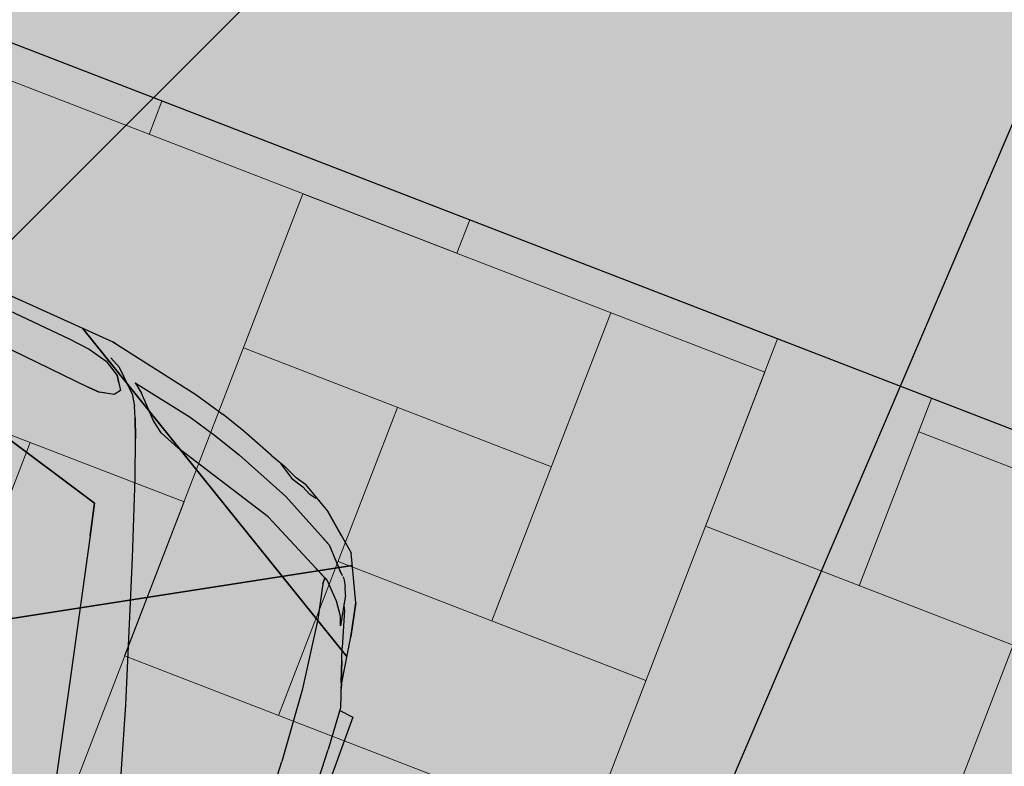
# Model space of a CAD drawing. Units: metres. Extents: x 553121 to 553764, y 6580580 to 6580907.
# Drawn here: x 553452 to 553454, y 6580742 to 6580744 of the extents above; entities that cross this region are included whole.
import ezdxf
from ezdxf.xclip import XClip

# ---------------------------------------------------------------- set-up
doc = ezdxf.new("R2010")
doc.units = ezdxf.units.M
doc.header["$MEASUREMENT"] = 0
doc.header["$XCLIPFRAME"] = 2
doc.linetypes.add('Wipeout_Contour', pattern=[1, 0, -1])
for name, color, linetype in [('AED.U3', 7, 'Continuous'), ('HALJASTUS', 7, 'Continuous'), ('Hoonestusala', 7, 'Continuous'), ('HORISONTAAL.U3', 7, 'Continuous'), ('Kontaktvööndi alus', 7, 'Continuous'), ('Picture 2_1_0', 7, 'Continuous'), ('Picture 2_1_Situatsiooniskeem', 7, 'Continuous'), ('Piirangud', 7, 'Continuous'), ('Sihtotstarbed', 7, 'Continuous'), ('Situatsiooniskeem', 7, 'Continuous'), ('Uuspiir', 7, 'Continuous'), ('Vana', 7, 'Continuous')]:
    doc.layers.add(name, color=color, linetype=linetype)
doc.linetypes.add('aed', pattern='A,0,[11,03 Kontaktvššnd1.Shx,S=0.0873015873015873,R=0,X=0,Y=0],-11,0', length=11)
picture_1 = doc.add_image_def('image1.png', size_in_pixel=(1095, 558))
picture_2 = doc.add_image_def('image2.png', size_in_pixel=(820, 777))

# ---------------------------------------------------------------- blocks, each defined once
blk = doc.blocks.new('Drawing_1_1', base_point=(553442.3623095833, 6580743.449744991))
at = {"color": 254, "linetype": 'Wipeout_Contour', "lineweight": 0, "ltscale": 26415899.12228926}
blk.add_wipeout([(553121.0340533584, 6580579.704387024), (553763.6905658083, 6580579.704387024), (553763.6905658083, 6580907.195102958), (553121.0340533584, 6580907.195102958)], dxfattribs=at).dxf.layer = 'Picture 2_1_Situatsiooniskeem'
at = {"layer": 'Picture 2_1_0'}
image = blk.add_image(picture_1, insert=(553121.0340533584, 6580579.704387024), size_in_units=(642.6565124499607, 327.4907159334034), dxfattribs=at)
image.set_boundary_path([(-0.5, -0.5), (1094.5, 557.5)])
blk = doc.blocks.new('*X10', base_point=(549326.7398989091, 6531765.008866128))
at = {"layer": 'Vana', "color": 9, "linetype": 'Continuous', "lineweight": 0}
for p, q in [((553452.7368642016, 6580743.368919217), (553451.8972774135, 6580743.693101304)), ((553452.2005070377, 6580743.645558843), (553452.1771396762, 6580743.585040607)), ((553452.1328198523, 6580742.637393124), (553452.4570019388, 6580743.476979912)), ((553453.2965887269, 6580743.152797826), (553452.4570019388, 6580743.476979912)), ((553452.760231563, 6580743.429437453), (553452.7368642016, 6580743.368919217)), ((553452.8006050732, 6580742.701133996), (553453.0167264643, 6580743.260858521)), ((553452.2408805478, 6580742.917255387), (553451.4012937597, 6580743.241437473)), ((553453.1885280315, 6580742.872935563), (553453.3199560884, 6580743.213316062)), ((553452.3489412434, 6580743.19711765), (553452.9086657687, 6580742.980996259)), ((553453.2965887269, 6580743.152797826), (553452.9724066404, 6580742.313211038)), ((553453.5998183511, 6580743.105255366), (553453.4683902941, 6580742.764874867)), ((553452.628803506, 6580743.089056954), (553452.412682115, 6580742.529332428)), ((553454.136175515, 6580742.828615739), (553453.5764509897, 6580743.04473713)), ((553451.7448968941, 6580742.465591557), (553451.9610182851, 6580743.025316082)), ((553452.2408805478, 6580742.917255387), (553451.9166984612, 6580742.077668599)), ((553454.0281148195, 6580742.548753477), (553453.1885280315, 6580742.872935563)), ((553453.0804673359, 6580742.5930733), (553452.5207428106, 6580742.809194691)), ((553453.4240704703, 6580741.817227384), (553453.7482525568, 6580742.656814172)), ((553452.9724066404, 6580742.313211038), (553452.1328198523, 6580742.637393124))]:
    blk.add_line(p, q, dxfattribs=at)
blk = doc.blocks.new('Fill_4_2', base_point=(549326.7398989091, 6531765.008866128))
at = {"layer": 'Vana', "linetype": 'Continuous'}
blk.add_line((553455.9721284631, 6580742.189256623), (553448.5091347495, 6580745.070875187), dxfattribs=at)
at = {"layer": 'Vana', "color": 9, "linetype": 'Continuous', "lineweight": 0}
blk.add_blockref('*X10', (549326.7398989091, 6531765.008866128), dxfattribs=at)
blk = doc.blocks.new('BMW X5_2D')
at = {"layer": 'Vana', "linetype": 'Continuous', "lineweight": 35}
h = blk.add_hatch(dxfattribs=at)
h.set_pattern_fill('Vapor_Barrier_Bldg_Paper_03', color=255, style=0, pattern_type=2)
h.set_pattern_definition([(60.00000000000002, (0, 0), (-1.428941916244324, 0.8249999999999997), []), (120, (0, 0), (1.428941916244324, 0.8250000000000011), [])])
h.paths.add_polyline_path([(-2.391492689999999, -0.2066909227569066), (-2.370711689999999, -0.4791909227569039), (-2.33747469, -0.695763922756904), (-2.298831533768856, -0.7627219227569036), (-2.25648069, -0.805820922756905), (-2.18317269, -0.843179922756905), (-2.139187690000001, -0.8573656963341638), (-2.050361690000002, -0.8774779227569045), (-1.955698690000002, -0.8959889227569046), (-1.804794280431077, -0.9206725492224858), (-1.77812069, -0.929304922756904), (-1.668480689999997, -0.933598422756904), (-1.490259940000003, -0.935072422756905), (-1.367616689999999, -0.9326779227569056), (-1.302390189999998, -0.9340809227569057), (-1.192101690000003, -0.934859922756905), (-1.00433068999999, -0.9288704227569045), (-0.9042561899999947, -0.9243689227569046), (-0.7960636900000069, -0.9223434227569047), (-0.4086731899999961, -0.9205584227569047), (-0.2719493017376281, -0.9196239653120277), (-0.2494357819482809, -0.9194741001850293), (-0.1968966899999992, -0.9236889227569057), (-0.1421020580078459, -0.9187596147416195), (-0.02817937400393449, -0.9180012687492626), (0.5461401533408956, -0.9119187848412911), (0.49243331, -1.107903922756906), (0.5133133099999999, -1.109523922756905), (0.5452933100000001, -1.104523922756906), (0.55014331, -1.099643922756907), (0.5731933099999995, -1.065313922756906), (0.6045933099999997, -0.9591599227569055), (0.6041906803490015, -0.9420066414067655), (0.6154669951745005, -0.9087732820818356), (0.8583659152020604, -0.90828516034439), (1.001143310000001, -0.9126239227569061), (1.157176835526961, -0.9134230421281824), (1.671264309999999, -0.914658922756906), (1.77529331, -0.9115869227569062), (1.777735698236479, -0.8849431099718333), (1.823392801723533, -0.8709196290769871), (1.970513309999999, -0.8416419227569053), (2.05215331, -0.8006869227569067), (2.106953309999998, -0.7343139227569062), (2.137913310000001, -0.6784609227569058), (2.143248355208796, -0.6587178788734981), (2.202683310000003, -0.493057922756905), (2.253212416055377, -0.2587619227569086), (2.264487030737075, -0.05696660981351979), (2.264487030737075, -0.0002078455138105895), (2.264487030737075, 0.05675876429971161), (2.253212416055378, 0.2585540772430954), (2.202683310000001, 0.4928500772430959), (2.143248355208796, 0.6585100333596916), (2.137913310000001, 0.6782530772430952), (2.10695331, 0.7341060772430961), (2.05215331, 0.8004790772430965), (1.970513310000001, 0.841434077243095), (1.823392801723532, 0.870711783563177), (1.777735698236479, 0.8847352644580226), (1.77529331, 0.9113790772430956), (1.67126431, 0.9144510772430952), (1.157176835526981, 0.913215196614372), (1.00114331, 0.9124160772430958), (0.8583659152020614, 0.9080773148305799), (0.6154669951745012, 0.9085654365680256), (0.6041906803490021, 0.9417987958929555), (0.6045933100000004, 0.9589520772430955), (0.5731933100000003, 1.065106077243096), (0.5501433100000007, 1.099436077243096), (0.5452933100000005, 1.104316077243096), (0.5133133100000006, 1.109316077243095), (0.4924333100000006, 1.107696077243096), (0.5461401533408964, 0.9117109393274809), (-0.02817937400392218, 0.9177934232354525), (-0.1421020580078451, 0.9185517692278093), (-0.1968966899999997, 0.9234810772430961), (-0.2494357819482821, 0.9192662546712196), (-0.2719493017372609, 0.919416119798214), (-0.4086731899999995, 0.9203505772430951), (-0.7960636899999994, 0.922135577243095), (-0.9042561899999996, 0.9241610772430953), (-1.00433069, 0.9286625772430952), (-1.19210169, 0.9346520772430953), (-1.30239019, 0.9338730772430957), (-1.36761669, 0.9324700772430958), (-1.49025994, 0.9348645772430952), (-1.66848069, 0.9333905772430944), (-1.77812069, 0.9290970772430942), (-1.804794280431076, 0.9204647037086762), (-1.95569869, 0.895781077243095), (-2.05036169, 0.8772700772430948), (-2.13918769, 0.8571578508203537), (-2.18317269, 0.8429720772430951), (-2.25648069, 0.8056130772430947), (-2.298831533768855, 0.762514077243095), (-2.33747469, 0.6955560772430953), (-2.37071169, 0.4789830772430952), (-2.391492689999999, 0.2064830772430943), (-2.396404689999999, -0.0001179677569052018)])
at = {"layer": 'Vana', "linetype": 'Continuous'}
for p, q in [((1.96780331, -0.3334269227569058), (2.04545331, -0.05630172275690715)), ((2.04546331, -0.05630392275690621), (1.96780331, -0.3334079227569058)), ((2.175353310000001, -0.06528242275690577), (2.16012331, -0.246446922756907)), ((2.175403310000001, -0.06529052275690628), (2.16012331, -0.2464569227569067)), ((2.238413310000001, -0.061844522756906), (2.23003331, -0.1826739227569059)), ((2.264487030737075, -0.05696660981352242), (2.253212416055378, -0.2587619227569062)), ((2.164993996396596, -0.1887079227569055), (2.164977268529403, -0.1887079227569055)), ((2.23003331, -0.1826739227569059), (2.22515331, -0.2231059227569068)), ((2.22515331, -0.2231059227569068), (2.216573310000001, -0.259941922756906)), ((2.16012331, -0.246446922756907), (2.15919331, -0.268031922756907)), ((2.159213310000001, -0.2680479227569057), (2.16012331, -0.2464569227569067)), ((2.165103310000001, -0.2953619227569062), (2.15919331, -0.268031922756907)), ((2.161345454013186, -0.2779842232442897), (2.159213310000001, -0.2680479227569057)), ((2.216573310000001, -0.259941922756906), (2.199403310000001, -0.287729922756907)), ((2.224732306842319, -0.2654231426361759), (2.21449331, -0.2866319227569063)), ((2.25321331, -0.2587619227569062), (2.21884331, -0.4337159227569058)), ((2.251863310000001, -0.2646089227569055), (2.25321331, -0.2587619227569062)), ((2.17623331, -0.3033542845930901), (2.165103310000001, -0.2953619227569062)), ((2.199403310000001, -0.287729922756907), (2.17623331, -0.3033529227569067)), ((2.17806331, -0.3254499227569054), (2.21449331, -0.2866319227569063)), ((2.187651227797728, -0.2956420068735559), (2.19941331, -0.2877259227569064)), ((1.96781331, -0.3334379227569064), (1.90972331, -0.3471469227569068)), ((1.90973331, -0.3471489227569071), (1.96780331, -0.3334269227569058)), ((2.138403310000001, -0.3464199608945977), (2.15863331, -0.3372778846192146)), ((2.17806331, -0.3254459227569066), (2.15861331, -0.3372869227569071)), ((2.198915343585463, -0.3233544207210555), (2.17656331, -0.4387869227569068)), ((2.19890331, -0.3233779227569071), (2.18545331, -0.3406369227569064)), ((2.198801595313331, -0.3235211267096352), (2.198805569295096, -0.3235033433387544)), ((1.90973331, -0.3471445685705516), (1.64517331, -0.4094269227569063)), ((2.138423310000001, -0.346410922756907), (2.10432331, -0.3601509227569055)), ((2.10432331, -0.3601639227569065), (2.138403310000001, -0.3464199227569056)), ((2.14746331, -0.3783449227569067), (2.18545331, -0.3406369227569064)), ((2.03748331, -0.385259922756906), (2.10432331, -0.3601509227569055)), ((2.03748331, -0.385259922756906), (2.10432331, -0.3601639227569065)), ((1.90041331, -0.433627922756906), (2.03748331, -0.385259922756906)), ((1.90048331, -0.4336239227569072), (2.03748331, -0.385259922756906)), ((2.13078331, -0.4004429227569064), (2.14746331, -0.3783449227569067)), ((1.64518331, -0.4094246020001444), (1.46062331, -0.452256488811007)), ((2.116411792550921, -0.4383019227569056), (2.130779323238655, -0.4004290718430612)), ((1.64667331, -0.5186009227569057), (1.90048331, -0.4336239227569072)), ((1.64668331, -0.518602922756906), (1.90041331, -0.433627922756906)), ((2.05863331, -0.6364119227569054), (2.11641331, -0.4383019227569056)), ((2.176564953029572, -0.4387809227569059), (2.162040023940857, -0.4918229227569055)), ((2.21884331, -0.4337159227569058), (2.202683310000001, -0.4930619227569055)), ((2.16204331, -0.4918109227569056), (2.14467331, -0.5467959227569059)), ((2.18815358167234, -0.5393579227569054), (2.202683310000001, -0.4930579227569067)), ((1.45236331, -0.5790659227569064), (1.64667331, -0.5186009227569057)), ((1.45236331, -0.5790519227569062), (1.64668331, -0.518602922756906)), ((2.14467331, -0.5467929227569064), (2.10482331, -0.6535259227569066)), ((2.14467331, -0.5467959227569059), (2.141667555544787, -0.5548434419606254)), ((2.165300929760578, -0.6012279352001348), (2.18815358167234, -0.5393579227569054)), ((2.165300929760578, -0.6012279352001348), (2.155203310000001, -0.6310209227569059)), ((2.15748331, -0.6223839227569057), (2.14944331, -0.6352749227569054)), ((2.05863331, -0.6364119227569054), (1.99279331, -0.7725239227569061)), ((2.149443929373425, -0.6352739227569062), (2.13912331, -0.6519369227569056)), ((2.155203310000001, -0.6310209227569059), (2.143248355208796, -0.6587178788735022)), ((2.10482331, -0.6535259227569066), (2.05122331, -0.7582429227569056)), ((2.13912331, -0.6519369227569056), (2.132292730498897, -0.6755109227569056)), ((2.137913310000001, -0.6784609227569058), (2.143248355208796, -0.6587178788735022)), ((2.137913310000001, -0.6784609227569058), (2.10695331, -0.7342979227569062)), ((2.13229331, -0.6755089227569071), (2.12403331, -0.6923119227569066)), ((2.13229331, -0.6755109227569056), (2.12403331, -0.6922809227569067)), ((2.121113310000001, -0.7052029227569063), (2.12403331, -0.6923119227569066)), ((1.98956331, -0.7792319227569058), (2.005399966943113, -0.7464619955114449)), ((2.057615103374837, -0.7457554334503191), (2.05122331, -0.7582469227569062)), ((2.10695331, -0.7342979227569062), (2.05215331, -0.8006869227569071)), ((2.07461080281865, -0.7734801619770293), (2.10695331, -0.7343139227569067)), ((2.10695331, -0.7343139227569067), (2.107010916097012, -0.7341940289701272)), ((2.05122331, -0.7582469227569062), (2.01492331, -0.7934039978845506)), ((1.98137331, -0.7732799227569069), (1.91726331, -0.7881389227569064)), ((1.96091331, -0.8078839227569068), (1.98952331, -0.7792389227569059)), ((1.98137331, -0.7732799227569069), (1.989099655302436, -0.7727584962900993)), ((1.983990363825991, -0.7731123221259546), (1.99279331, -0.7725239227569061)), ((1.990293310000001, -0.7776819227569058), (1.98952331, -0.7792389227569059)), ((1.992746174814695, -0.7725270733286562), (1.99031331, -0.7776929227569065)), ((1.91728331, -0.7881358709198887), (1.78743331, -0.8079499227569071)), ((1.97051331, -0.8416419227569056), (2.05215331, -0.8006869227569071)), ((2.00398331, -0.8050279227569055), (1.99114331, -0.8130409227569055)), ((2.006793309999999, -0.8023669227569057), (2.00398331, -0.8050279227569055)), ((2.007521073722734, -0.8015256651584286), (2.01155331, -0.7969059227569071)), ((2.01155331, -0.7969059227569071), (2.014726086412933, -0.7936098128988407)), ((2.011661059260915, -0.7967400538635028), (2.01492331, -0.7934089227569059)), ((1.49158331, -0.8304069227569064), (1.65316331, -0.8201889227569064)), ((1.78745331, -0.8079480997137845), (1.65314331, -0.820190745800029)), ((1.97685331, -0.819080922756906), (1.921835578373742, -0.8305024518487842)), ((1.93776331, -0.8243509227569055), (1.945947567095756, -0.8185138822524651)), ((1.93777331, -0.8243459227569057), (1.96091331, -0.8078839227569068)), ((1.95101331, -0.8268679227569065), (1.961468957838648, -0.8222746717643021)), ((1.97685331, -0.819080922756906), (1.99114331, -0.8130409227569055)), ((1.95101331, -0.8268679227569065), (1.88546331, -0.847864922756906)), ((1.92180331, -0.8305145084442893), (1.93777331, -0.8243470608611121)), ((1.82318331, -0.8709559227569068), (1.90994331, -0.8555149227569059)), ((1.863011625191161, -0.8558465791336074), (1.825163146919409, -0.8693230265049534)), ((1.82524331, -0.8692849227569068), (1.88546331, -0.847864922756906)), ((1.97051331, -0.8416239227569067), (1.90994331, -0.8555119227569064)), ((1.90994331, -0.8555149227569059), (1.97051331, -0.8416419227569056)), ((1.82524331, -0.8692849227569068), (1.78297331, -0.8845179227569071)), ((1.82325331, -0.8709559227569068), (1.81614962704121, -0.8725620477276044)), ((1.816255638032577, -0.872523844145122), (1.82318331, -0.8709569227569061)), ((1.823392801723532, -0.8709196290769876), (1.82325331, -0.8709559227569068)), ((1.60411331, -0.8967279227569067), (1.70396331, -0.8909319227569066)), ((1.78297331, -0.8845179227569071), (1.703939447324333, -0.8909338599193122)), ((1.777735698236479, -0.8849431099718332), (1.77529331, -0.9115869227569062)), ((1.77529331, -0.9115869227569062), (1.66482831, -0.9140979227569064))]:
    blk.add_line(p, q, dxfattribs=at)

msp = doc.modelspace()

# ---------------------------------------------------------------- block references
at = {"layer": 'Situatsiooniskeem', "color": 52, "linetype": 'Continuous', "lineweight": 50}
ref = msp.add_blockref('Drawing_1_1', (553442.3623095833, 6580743.449744991), dxfattribs=at)
XClip(ref).set_block_clipping_path([(553121.0340533584, 6580579.704387024), (553763.6905658083, 6580907.195102958)])

# ---------------------------------------------------------------- next in the draw order: hatches: boundary and pattern name
at = {"layer": 'HALJASTUS', "linetype": 'Continuous', "lineweight": 0}
msp.add_hatch(color=87, dxfattribs=at).paths.add_polyline_path([(553372.3176350703, 6580769.451430232), (553369.4218285291, 6580763.731848309), (553390.4330315106, 6580753.966762989), (553406.6989300863, 6580747.086429116), (553407.3898251852, 6580747.552338975), (553408.8572135275, 6580750.757396532), (553410.29, 6580754.779999999), (553410.8640498419, 6580756.710283078), (553411.2705876738, 6580759.054836581), (553410.8014800642, 6580760.399042905), (553409.3581163818, 6580761.201441588), (553410.3484332967, 6580763.669731474), (553412.2573414257, 6580763.515655464), (553413.7150809855, 6580763.156330672), (553414.5138676123, 6580762.277996278), (553414.6536276514, 6580761.22002667), (553413.01, 6580754.599999999), (553411.9915948006, 6580749.538192833), (553410.7596441209, 6580746.042522516), (553410.8571330735, 6580745.198426792), (553435.1632103275, 6580735.056761192), (553443.1635522277, 6580731.908279214, 0.002316351450422865), (553443.1976577989, 6580731.868139437), (553443.2304128936, 6580731.926155406), (553463.24, 6580724.489999999), (553473.04, 6580720.559999999), (553485.84, 6580718.799999999), (553510.99, 6580710.139999999), (553516.6292877395, 6580708.132157373), (553507.9530914291, 6580759.93319125), (553497.1490183057, 6580784.984971509), (553468.725251533, 6580782.241841722), (553454.8465950893, 6580780.993480117), (553429.8207113164, 6580778.82755549), (553409.3826193792, 6580777.694030087), (553407.6016720913, 6580777.472249246), (553405.8631164896, 6580777.026991263), (553404.5699755932, 6580776.409375229), (553403.1061469786, 6580775.647504677), (553396.689512665, 6580771.071849331), (553394.4389897507, 6580769.074898832), (553385.3736783204, 6580760.7216482), (553383.7770526287, 6580759.362624888), (553383.302746365, 6580759.108077566), (553382.638496179, 6580758.996155975), (553381.4568013267, 6580759.693142396), (553381.4770967885, 6580760.135385759), (553396.2264970061, 6580773.95392464), (553399.9746231153, 6580776.830042143), (553404.7049966214, 6580779.250809217), (553408.664704145, 6580780.272316298), (553415.2602242907, 6580780.962029167), (553423.6915932535, 6580781.798419075), (553441.7506158181, 6580783.782925343), (553495.1793323129, 6580789.552150953), (553491.6068552873, 6580797.83577773), (553476.7571791883, 6580797.027173851), (553419.7206990074, 6580789.230291026), (553405.7031149607, 6580787.002657144), (553397.653788423, 6580784.001213351)])
at = {"layer": 'Hoonestusala', "linetype": 'Continuous', "lineweight": 35}
h = msp.add_hatch(dxfattribs=at)
h.set_pattern_fill('DP_hoonestussala_0002', color=143, style=0, pattern_type=2)
h.set_pattern_definition([(44.99999999999999, (549326.7398989091, 6531765.008866128), (-1.414213562373095, 1.414213562373095), [])])
h.paths.add_polyline_path([(553476.0771335267, 6580730.047374592), (553475.0941814304, 6580737.509333319), (553473.7160963509, 6580743.715820196), (553471.2665609629, 6580749.947199244), (553467.0093463401, 6580760.055016816), (553467.0049276911, 6580760.111614018), (553466.9861269214, 6580760.110146206), (553460.5130886998, 6580775.478948411), (553457.837729438, 6580775.238304383), (553445.0004473962, 6580742.078046586)])
at = {"layer": 'Piirangud', "linetype": 'Continuous', "lineweight": 18}
h = msp.add_hatch(dxfattribs=at)
h.set_pattern_fill('Lines___Angled_0002', color=31, style=0, pattern_type=2)
h.set_pattern_definition([(45, (549326.7398989091, 6531765.008866128), (-1.011162660007536, 1.011162660007536), [])])
h.paths.add_polyline_path([(553362.486232576, 6580756.997324648), (553399.1235858725, 6580739.634726345), (553424.1554625981, 6580730.384014517), (553419.0794418014, 6580722.806908778), (553422.925478562, 6580721.361076254), (553428.0138957689, 6580728.956686432), (553469.248422718, 6580713.678662137), (553461.1257437067, 6580707.044879429), (553465.4768978077, 6580705.433972465), (553474.1347343501, 6580712.504817719), (553490.9287192627, 6580716.613917502, 0.2094319819327335), (553496.9899663068, 6580711.330110237), (553513.5284627592, 6580704.980305649), (553516.3959064401, 6580712.448757078), (553517.8296282806, 6580716.182982791), (553520.6970719615, 6580723.651434219), (553502.990033691, 6580730.44988976, 0.5186681819207956), (553489.9780548123, 6580720.49930514), (553473.3400787348, 6580716.428377112), (553427.9239827779, 6580733.25573682), (553400.6764134472, 6580743.325273941), (553364.2936580736, 6580760.567217201)])
at = {"layer": 'Sihtotstarbed', "linetype": 'Continuous', "lineweight": 140}
msp.add_hatch(color=46, dxfattribs=at).paths.add_polyline_path([(553383.86, 6580760.379999999), (553389.48, 6580758.209999999), (553501.2, 6580714.959999999), (553481.7, 6580782.569999999), (553481.35, 6580785.749999999), (553405.16, 6580777.419999999), (553395.4, 6580770.879999999)])
at = {"layer": 'Uuspiir', "linetype": 'Continuous', "lineweight": 200}
msp.add_hatch(color=37, dxfattribs=at).paths.add_polyline_path([(553439.4651155807, 6580738.859335401), (553501.2, 6580714.959999999), (553514.6349045333, 6580709.758965081), (553506.56, 6580757.969999999), (553493.9836330881, 6580787.13125953), (553481.35, 6580785.749999999), (553460.43, 6580783.369999999), (553456.531450864, 6580782.943751074)])

# ---------------------------------------------------------------- next in the draw order: linework, layer by layer
at = {"layer": 'AED.U3', "linetype": 'aed', "flags": 128}
msp.add_lwpolyline([(553449.99, 6580734.809999999), (553454.83, 6580746.139999999), (553460.9958452911, 6580762.620456371), (553437.19, 6580771.259999999), (553433.04, 6580772.669999999)], dxfattribs=at)
at = {"layer": 'HORISONTAAL.U3', "color": 254, "linetype": 'Continuous', "lineweight": 18}
msp.add_open_spline([(553422.0389772593, 6580776.460114744), (553422.9702459463, 6580776.358037011), (553423.9015146332, 6580776.255959278), (553424.7350473467, 6580775.878582353), (553425.431186868, 6580775.563409369), (553426.0591550665, 6580775.056213846), (553426.5339907319, 6580774.43993561), (553426.8098448514, 6580774.081910923), (553427.0340169001, 6580773.687070857), (553427.3255255345, 6580773.360950666), (553427.9794554507, 6580772.629378), (553428.9722378135, 6580772.243618505), (553429.9218170106, 6580771.854084664), (553431.5619478404, 6580771.181274577), (553433.0731914102, 6580770.497204743), (553434.6827172039, 6580769.800473279), (553435.4605863314, 6580769.463749321), (553436.2614112743, 6580769.124068308), (553437.0816873921, 6580769.076511691), (553437.9346313102, 6580769.027061115), (553438.8086066209, 6580769.293467036), (553439.5711846186, 6580769.845721537), (553440.0279309319, 6580770.176494531), (553440.4447141592, 6580770.609813673), (553440.9290918794, 6580770.614931191), (553441.4687438667, 6580770.620632689), (553442.0922970927, 6580770.094827433), (553442.2869992098, 6580769.528987352), (553442.620218895, 6580768.560589799), (553441.6973319309, 6580767.474925045), (553441.8343638848, 6580766.587892208), (553441.9462361335, 6580765.863722733), (553442.7645455524, 6580765.271938694), (553443.5640962544, 6580764.882064512), (553444.6568891188, 6580764.349200589), (553445.7146402384, 6580764.193509726), (553446.7781503199, 6580764.048632379), (553448.6827420003, 6580763.789178148), (553450.6058044307, 6580763.564419203), (553452.6519968369, 6580763.123384343), (553454.2718224544, 6580762.774248277), (553455.968810632, 6580762.289576066), (553456.9488590024, 6580761.201115866), (553458.0033425187, 6580760.02998659), (553458.2278468045, 6580758.159869282), (553458.6847408138, 6580756.443122002), (553459.5210799318, 6580753.300636269), (553461.136085114, 6580750.672048184), (553461.4258896011, 6580747.586641384), (553461.7966716526, 6580743.639106015), (553459.9982073911, 6580738.943796192), (553461.9282217681, 6580735.735788167), (553462.645145348, 6580734.544140775), (553463.8765349505, 6580733.557719188), (553465.1431475576, 6580732.722862986), (553467.3480055386, 6580731.269585678), (553469.6595967741, 6580730.275587988), (553471.853052561, 6580729.007451249), (553474.6456582405, 6580727.392918657), (553477.2467746678, 6580725.334016783), (553480.1839027068, 6580723.9132505), (553481.4319108103, 6580723.309556072), (553482.7405854114, 6580722.821081324), (553484.0834504756, 6580722.495740708), (553487.3183920822, 6580721.712000089), (553490.751751725, 6580721.874995001), (553494.069864589, 6580722.073236829), (553494.5558046132, 6580722.102269487), (553495.0392774481, 6580722.132119892), (553495.5296387488, 6580722.182198884), (553497.2145835478, 6580722.354276772), (553498.980912599, 6580722.76587874), (553500.3229079042, 6580723.706763898), (553501.9033843024, 6580724.814850328), (553502.895309304, 6580726.656974308), (553504.0412644492, 6580728.318085743), (553505.1180122974, 6580729.878878214), (553506.3307474271, 6580731.27981321), (553507.2189266838, 6580732.887823063), (553507.8933047636, 6580734.108755199), (553508.3805759805, 6580735.449079913), (553508.8708927296, 6580736.777758186), (553509.4350689689, 6580738.306583609), (553510.0032805513, 6580739.820103729), (553510.571492426, 6580741.333543872)], degree=3, knots=[0, 0, 0, 0, 1, 1, 1, 2, 2, 2, 3, 3, 3, 4, 4, 4, 5, 5, 5, 6, 6, 6, 7, 7, 7, 8, 8, 8, 9, 9, 9, 10, 10, 10, 11, 11, 11, 12, 12, 12, 13, 13, 13, 14, 14, 14, 15, 15, 15, 16, 16, 16, 17, 17, 17, 18, 18, 18, 19, 19, 19, 20, 20, 20, 21, 21, 21, 22, 22, 22, 23, 23, 23, 24, 24, 24, 25, 25, 25, 26, 26, 26, 27, 27, 27, 28, 28, 28, 28], dxfattribs=at)

# ---------------------------------------------------------------- next in the draw order: block references
at = {"layer": 'Vana', "color": 9, "linetype": 'Continuous', "lineweight": 0}
msp.add_blockref('Fill_4_2', (549326.7398989091, 6531765.008866128), dxfattribs=at)
at = {"layer": 'Vana', "linetype": 'Continuous', "rotation": 68.83715755397927}
msp.add_blockref('BMW X5_2D', (553451.0567967552, 6580741.200016763), dxfattribs=at)

# ---------------------------------------------------------------- next in the draw order: referenced raster images: frames only (the image files are external)
at = {"layer": 'Kontaktvööndi alus', "linetype": 'Continuous'}
image = msp.add_image(picture_2, insert=(553253.3771334818, 6580582.926756629), size_in_units=(299.870739681799, 284.14581064970116), dxfattribs=at)
image.set_boundary_path([(-0.5, -0.5), (819.5, 776.5)])

doc.saveas('drawing.dxf')
